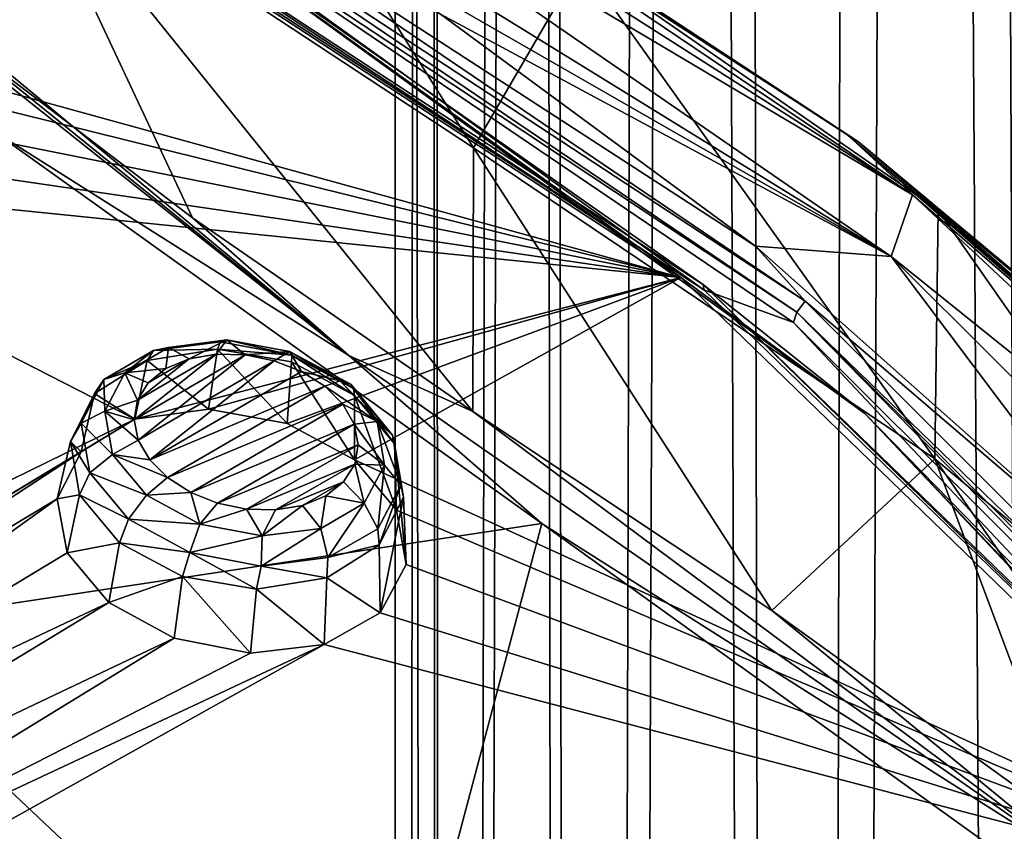
# Model space of a CAD drawing. Units: millimetres. Extents: x -194 to 100, y -1030 to 173.
# Drawn here: x -16 to -7, y -657 to -650 of the extents above; entities that cross this region are included whole.
import ezdxf

# ---------------------------------------------------------------- set-up
doc = ezdxf.new("R2010")
doc.units = ezdxf.units.MM
doc.header["$LTSCALE"] = 81.481481
for name, color, linetype in [('10', 7, 'CONTINUOUS'), ('1077', 7, 'CONTINUOUS'), ('1078', 7, 'CONTINUOUS'), ('11', 7, 'CONTINUOUS'), ('1110', 7, 'CONTINUOUS'), ('1119', 7, 'CONTINUOUS'), ('1120', 7, 'CONTINUOUS'), ('1273', 7, 'CONTINUOUS'), ('793', 7, 'CONTINUOUS'), ('794', 7, 'CONTINUOUS'), ('801', 7, 'CONTINUOUS'), ('802', 7, 'CONTINUOUS'), ('804', 7, 'CONTINUOUS'), ('813', 7, 'CONTINUOUS'), ('941', 7, 'CONTINUOUS'), ('943', 7, 'CONTINUOUS'), ('945', 7, 'CONTINUOUS')]:
    doc.layers.add(name, color=color, linetype=linetype)

msp = doc.modelspace()

# ---------------------------------------------------------------- linework, layer by layer
at = {"layer": '10', "color": 7, "linetype": 'CONTINUOUS'}
for points in [[(-7.6297, -503.7273, 9.9014), (-6.2461, -819.5, 10.8258), (-5.2266, -502.5604, 11.3549), (-7.6297, -503.7273, 9.9014)], [(-9.6551, -504.937, 7.939), (-8.8348, -819.5, 8.8413), (-7.6297, -503.7273, 9.9014), (-9.6551, -504.937, 7.939)], [(-8.8348, -819.5, 8.8413), (-6.2461, -819.5, 10.8258), (-7.6297, -503.7273, 9.9014), (-8.8348, -819.5, 8.8413)], [(-11.1949, -505.9699, 5.561), (-10.8225, -819.5, 6.2536), (-9.6551, -504.937, 7.939), (-11.1949, -505.9699, 5.561)], [(-10.8225, -819.5, 6.2536), (-8.8348, -819.5, 8.8413), (-9.6551, -504.937, 7.939), (-10.8225, -819.5, 6.2536)], [(-12.1675, -506.6624, 2.8638), (-12.073, -819.5, 3.2391), (-11.1949, -505.9699, 5.561), (-12.1675, -506.6624, 2.8638)], [(-12.073, -819.5, 3.2391), (-10.8225, -819.5, 6.2536), (-11.1949, -505.9699, 5.561), (-12.073, -819.5, 3.2391)], [(-12.5, -506.9054), (-12.073, -819.5, 3.2391), (-12.1675, -506.6624, 2.8638), (-12.5, -506.9054)], [(-12.5, -819.5), (-12.073, -819.5, 3.2391), (-12.5, -506.9054), (-12.5, -819.5)]]:
    msp.add_3dface(points, dxfattribs=at)
at = {"layer": '1077', "color": 7, "linetype": 'CONTINUOUS', "true_color": 0x89dfff}
for points in [[(-14.7202, -652.6236, -59.5535), (-14.1708, -653.0585, -58.5937), (-14.0909, -652.5231, -59.3298), (-14.7202, -652.6236, -59.5535)], [(-14.1708, -653.0585, -58.5937), (-13.4673, -653.1883, -58.554), (-14.0909, -652.5231, -59.3298), (-14.1708, -653.0585, -58.5937)], [(-14.0909, -652.5231, -59.3298), (-13.4673, -653.1883, -58.554), (-13.4285, -652.6356, -59.3141), (-14.0909, -652.5231, -59.3298)], [(-15.19, -652.9182, -59.9418), (-14.8307, -653.1501, -58.8631), (-14.7202, -652.6236, -59.5535), (-15.19, -652.9182, -59.9418)], [(-14.8307, -653.1501, -58.8631), (-14.1708, -653.0585, -58.5937), (-14.7202, -652.6236, -59.5535), (-14.8307, -653.1501, -58.8631)], [(-13.4673, -653.1883, -58.554), (-12.8636, -653.5142, -58.7533), (-13.4285, -652.6356, -59.3141), (-13.4673, -653.1883, -58.554)], [(-13.4285, -652.6356, -59.3141), (-12.8636, -653.5142, -58.7533), (-12.8636, -652.9373, -59.5084), (-13.4285, -652.6356, -59.3141)], [(-15.4059, -653.3477, -60.4162), (-15.3115, -653.44, -59.302), (-15.19, -652.9182, -59.9418), (-15.4059, -653.3477, -60.4162)], [(-15.3115, -653.44, -59.302), (-14.8307, -653.1501, -58.8631), (-15.19, -652.9182, -59.9418), (-15.3115, -653.44, -59.302)], [(-15.5245, -653.8626, -59.8164), (-15.3115, -653.44, -59.302), (-15.4059, -653.3477, -60.4162), (-15.5245, -653.8626, -59.8164)], [(-15.3261, -653.8255, -60.882), (-15.5245, -653.8626, -59.8164), (-15.4059, -653.3477, -60.4162), (-15.3261, -653.8255, -60.882)], [(-15.4363, -654.3462, -60.3192), (-15.5245, -653.8626, -59.8164), (-15.3261, -653.8255, -60.882), (-15.4363, -654.3462, -60.3192)], [(-14.9683, -654.2572, -61.2476), (-15.4363, -654.3462, -60.3192), (-15.3261, -653.8255, -60.882), (-14.9683, -654.2572, -61.2476)], [(-15.0624, -654.7898, -60.7054), (-15.4363, -654.3462, -60.3192), (-14.9683, -654.2572, -61.2476), (-15.0624, -654.7898, -60.7054)]]:
    msp.add_3dface(points, dxfattribs=at)
at = {"layer": '1078', "color": 7, "linetype": 'CONTINUOUS', "true_color": 0x89dfff}
for points in [[(-12.8636, -653.5142, -58.7533), (-12.487, -653.9632, -59.1447), (-12.8636, -652.9373, -59.5084), (-12.8636, -653.5142, -58.7533)], [(-12.8636, -652.9373, -59.5084), (-12.487, -653.9632, -59.1447), (-12.5059, -653.3688, -59.8742), (-12.8636, -652.9373, -59.5084)], [(-12.487, -653.9632, -59.1447), (-12.4028, -654.4504, -59.6529), (-12.5059, -653.3688, -59.8742), (-12.487, -653.9632, -59.1447)], [(-12.5059, -653.3688, -59.8742), (-12.4028, -654.4504, -59.6529), (-12.426, -653.8461, -60.3404), (-12.5059, -653.3688, -59.8742)], [(-12.426, -653.8461, -60.3404), (-12.6333, -654.8827, -60.1823), (-12.6417, -654.2753, -60.8152), (-12.426, -653.8461, -60.3404)], [(-12.4028, -654.4504, -59.6529), (-12.6333, -654.8827, -60.1823), (-12.426, -653.8461, -60.3404), (-12.4028, -654.4504, -59.6529)], [(-15.0624, -654.7898, -60.7054), (-14.9683, -654.2572, -61.2476), (-14.4034, -654.5588, -61.4422), (-15.0624, -654.7898, -60.7054)], [(-12.6417, -654.2753, -60.8152), (-12.6333, -654.8827, -60.1823), (-13.1115, -654.5699, -61.2036), (-12.6417, -654.2753, -60.8152)], [(-14.4773, -655.1091, -60.9023), (-15.0624, -654.7898, -60.7054), (-14.4034, -654.5588, -61.4422), (-14.4773, -655.1091, -60.9023)], [(-13.7958, -655.2438, -60.8739), (-14.4773, -655.1091, -60.9023), (-14.4034, -654.5588, -61.4422), (-13.7958, -655.2438, -60.8739)], [(-13.7408, -654.6708, -61.427), (-13.7958, -655.2438, -60.8739), (-14.4034, -654.5588, -61.4422), (-13.7408, -654.6708, -61.427)], [(-13.1115, -654.5699, -61.2036), (-13.1366, -655.167, -60.6209), (-13.7408, -654.6708, -61.427), (-13.1115, -654.5699, -61.2036)], [(-12.6333, -654.8827, -60.1823), (-13.1366, -655.167, -60.6209), (-13.1115, -654.5699, -61.2036), (-12.6333, -654.8827, -60.1823)], [(-13.1366, -655.167, -60.6209), (-13.7958, -655.2438, -60.8739), (-13.7408, -654.6708, -61.427), (-13.1366, -655.167, -60.6209)]]:
    msp.add_3dface(points, dxfattribs=at)
at = {"layer": '11', "color": 7, "linetype": 'CONTINUOUS'}
for points in [[(-6.0708, -502.929, -10.9268), (-6.2461, -819.5, -10.8258), (-8.2509, -504.0767, -9.3901), (-6.0708, -502.929, -10.9268)], [(-8.2509, -504.0767, -9.3901), (-8.8348, -819.5, -8.8413), (-10.0476, -505.1935, -7.4361), (-8.2509, -504.0767, -9.3901)], [(-6.2461, -819.5, -10.8258), (-8.8348, -819.5, -8.8413), (-8.2509, -504.0767, -9.3901), (-6.2461, -819.5, -10.8258)], [(-10.0476, -505.1935, -7.4361), (-10.8225, -819.5, -6.2536), (-11.3801, -506.1009, -5.1715), (-10.0476, -505.1935, -7.4361)], [(-8.8348, -819.5, -8.8413), (-10.8225, -819.5, -6.2536), (-10.0476, -505.1935, -7.4361), (-8.8348, -819.5, -8.8413)], [(-11.3801, -506.1009, -5.1715), (-12.073, -819.5, -3.2391), (-12.2146, -506.6972, -2.6557), (-11.3801, -506.1009, -5.1715)], [(-10.8225, -819.5, -6.2536), (-12.073, -819.5, -3.2391), (-11.3801, -506.1009, -5.1715), (-10.8225, -819.5, -6.2536)], [(-12.073, -819.5, -3.2391), (-12.5, -819.5), (-12.2146, -506.6972, -2.6557), (-12.073, -819.5, -3.2391)], [(-12.5, -819.5), (-12.5, -506.9054), (-12.2146, -506.6972, -2.6557), (-12.5, -819.5)]]:
    msp.add_3dface(points, dxfattribs=at)
at = {"layer": '1110', "color": 7, "linetype": 'CONTINUOUS', "true_color": 0x89dfff}
for points in [[(-14.103, -652.5664, -59.9911), (-13.8428, -652.5721, -59.9306), (-14.8367, -653.154, -60.817), (-14.103, -652.5664, -59.9911)], [(-14.8065, -652.979, -60.6193), (-14.103, -652.5664, -59.9911), (-14.8367, -653.154, -60.817), (-14.8065, -652.979, -60.6193)], [(-14.8367, -653.154, -60.817), (-13.8428, -652.5721, -59.9306), (-14.7991, -653.3359, -61.005), (-14.8367, -653.154, -60.817)], [(-14.3451, -652.6087, -60.0989), (-14.103, -652.5664, -59.9911), (-14.8065, -652.979, -60.6193), (-14.3451, -652.6087, -60.0989)], [(-14.7099, -652.8228, -60.4248), (-14.3451, -652.6087, -60.0989), (-14.8065, -652.979, -60.6193), (-14.7099, -652.8228, -60.4248)], [(-13.8428, -652.5721, -59.9306), (-13.5819, -652.6251, -59.9213), (-14.7991, -653.3359, -61.005), (-13.8428, -652.5721, -59.9306)], [(-14.5525, -652.6962, -60.2471), (-14.3451, -652.6087, -60.0989), (-14.7099, -652.8228, -60.4248), (-14.5525, -652.6962, -60.2471)], [(-14.7991, -653.3359, -61.005), (-13.5819, -652.6251, -59.9213), (-14.6969, -653.5125, -61.1705), (-14.7991, -653.3359, -61.005)], [(-13.5819, -652.6251, -59.9213), (-13.3388, -652.7214, -59.9637), (-14.6969, -653.5125, -61.1705), (-13.5819, -652.6251, -59.9213)], [(-13.3388, -652.7214, -59.9637), (-13.1297, -652.8547, -60.0549), (-14.6969, -653.5125, -61.1705), (-13.3388, -652.7214, -59.9637)], [(-13.1297, -652.8547, -60.0549), (-14.5368, -653.672, -61.3028), (-14.6969, -653.5125, -61.1705), (-13.1297, -652.8547, -60.0549)], [(-12.9684, -653.0158, -60.1886), (-14.5368, -653.672, -61.3028), (-13.1297, -652.8547, -60.0549), (-12.9684, -653.0158, -60.1886)], [(-14.3299, -653.8042, -61.3934), (-14.5368, -653.672, -61.3028), (-12.9684, -653.0158, -60.1886), (-14.3299, -653.8042, -61.3934)], [(-12.8661, -653.194, -60.356), (-14.3299, -653.8042, -61.3934), (-12.9684, -653.0158, -60.1886), (-12.8661, -653.194, -60.356)], [(-14.0891, -653.9002, -61.4361), (-14.3299, -653.8042, -61.3934), (-12.8661, -653.194, -60.356), (-14.0891, -653.9002, -61.4361)], [(-12.8297, -653.3773, -60.5457), (-14.0891, -653.9002, -61.4361), (-12.8661, -653.194, -60.356), (-12.8297, -653.3773, -60.5457)], [(-13.8304, -653.9538, -61.428), (-14.0891, -653.9002, -61.4361), (-12.8297, -653.3773, -60.5457), (-13.8304, -653.9538, -61.428)], [(-12.862, -653.5528, -60.7446), (-13.8304, -653.9538, -61.428), (-12.8297, -653.3773, -60.5457), (-12.862, -653.5528, -60.7446)], [(-13.5713, -653.9607, -61.3693), (-13.8304, -653.9538, -61.428), (-12.862, -653.5528, -60.7446), (-13.5713, -653.9607, -61.3693)], [(-12.9611, -653.7087, -60.9393), (-13.5713, -653.9607, -61.3693), (-12.862, -653.5528, -60.7446), (-12.9611, -653.7087, -60.9393)], [(-13.3291, -653.9202, -61.2632), (-13.5713, -653.9607, -61.3693), (-12.9611, -653.7087, -60.9393), (-13.3291, -653.9202, -61.2632)], [(-13.1205, -653.8342, -61.1165), (-13.3291, -653.9202, -61.2632), (-12.9611, -653.7087, -60.9393), (-13.1205, -653.8342, -61.1165)]]:
    msp.add_3dface(points, dxfattribs=at)
at = {"layer": '1119', "color": 7, "linetype": 'CONTINUOUS', "true_color": 0x89dfff}
for points in [[(-14.3451, -652.6087, -60.0989), (-14.5302, -652.5079, -59.9264), (-14.006, -652.4391, -59.7174), (-14.3451, -652.6087, -60.0989)], [(-14.5302, -652.5079, -59.9264), (-14.0645, -652.4562, -59.4551), (-14.006, -652.4391, -59.7174), (-14.5302, -652.5079, -59.9264)], [(-14.103, -652.5664, -59.9911), (-14.3451, -652.6087, -60.0989), (-14.006, -652.4391, -59.7174), (-14.103, -652.5664, -59.9911)], [(-13.8428, -652.5721, -59.9306), (-14.103, -652.5664, -59.9911), (-14.006, -652.4391, -59.7174), (-13.8428, -652.5721, -59.9306)], [(-14.0645, -652.4562, -59.4551), (-13.4249, -652.5765, -59.422), (-14.006, -652.4391, -59.7174), (-14.0645, -652.4562, -59.4551)], [(-13.8428, -652.5721, -59.9306), (-14.006, -652.4391, -59.7174), (-13.4469, -652.5443, -59.6884), (-13.8428, -652.5721, -59.9306)], [(-14.006, -652.4391, -59.7174), (-13.4249, -652.5765, -59.422), (-13.4469, -652.5443, -59.6884), (-14.006, -652.4391, -59.7174)], [(-14.5525, -652.6962, -60.2471), (-14.9186, -652.7348, -60.2723), (-14.5302, -652.5079, -59.9264), (-14.5525, -652.6962, -60.2471)], [(-14.9186, -652.7348, -60.2723), (-14.6631, -652.5347, -59.6937), (-14.5302, -652.5079, -59.9264), (-14.9186, -652.7348, -60.2723)], [(-14.7202, -652.6236, -59.5535), (-14.0909, -652.5231, -59.3298), (-14.6631, -652.5347, -59.6937), (-14.7202, -652.6236, -59.5535)], [(-14.6631, -652.5347, -59.6937), (-14.0909, -652.5231, -59.3298), (-14.0645, -652.4562, -59.4551), (-14.6631, -652.5347, -59.6937)], [(-14.6631, -652.5347, -59.6937), (-14.0645, -652.4562, -59.4551), (-14.5302, -652.5079, -59.9264), (-14.6631, -652.5347, -59.6937)], [(-14.3451, -652.6087, -60.0989), (-14.5525, -652.6962, -60.2471), (-14.5302, -652.5079, -59.9264), (-14.3451, -652.6087, -60.0989)], [(-14.0645, -652.4562, -59.4551), (-14.0909, -652.5231, -59.3298), (-13.4249, -652.5765, -59.422), (-14.0645, -652.4562, -59.4551)], [(-14.0909, -652.5231, -59.3298), (-13.4285, -652.6356, -59.3141), (-13.4249, -652.5765, -59.422), (-14.0909, -652.5231, -59.3298)], [(-15.1065, -652.7937, -60.0885), (-14.7202, -652.6236, -59.5535), (-14.6631, -652.5347, -59.6937), (-15.1065, -652.7937, -60.0885)], [(-15.1065, -652.7937, -60.0885), (-14.6631, -652.5347, -59.6937), (-14.9186, -652.7348, -60.2723), (-15.1065, -652.7937, -60.0885)], [(-13.5819, -652.6251, -59.9213), (-13.8428, -652.5721, -59.9306), (-13.4469, -652.5443, -59.6884), (-13.5819, -652.6251, -59.9213)], [(-13.3388, -652.7214, -59.9637), (-13.5819, -652.6251, -59.9213), (-13.4469, -652.5443, -59.6884), (-13.3388, -652.7214, -59.9637)], [(-13.3388, -652.7214, -59.9637), (-13.4469, -652.5443, -59.6884), (-12.9921, -652.8054, -59.8927), (-13.3388, -652.7214, -59.9637)], [(-13.4249, -652.5765, -59.422), (-12.8731, -652.8753, -59.6052), (-13.4469, -652.5443, -59.6884), (-13.4249, -652.5765, -59.422)], [(-13.4469, -652.5443, -59.6884), (-12.8731, -652.8753, -59.6052), (-12.8974, -652.8348, -59.6982), (-13.4469, -652.5443, -59.6884)], [(-12.9921, -652.8054, -59.8927), (-13.4469, -652.5443, -59.6884), (-12.8974, -652.8348, -59.6982), (-12.9921, -652.8054, -59.8927)], [(-13.4285, -652.6356, -59.3141), (-12.8636, -652.9373, -59.5084), (-13.4249, -652.5765, -59.422), (-13.4285, -652.6356, -59.3141)], [(-13.4249, -652.5765, -59.422), (-12.8636, -652.9373, -59.5084), (-12.8731, -652.8753, -59.6052), (-13.4249, -652.5765, -59.422)], [(-15.19, -652.9182, -59.9418), (-14.7202, -652.6236, -59.5535), (-15.1065, -652.7937, -60.0885), (-15.19, -652.9182, -59.9418)], [(-14.5525, -652.6962, -60.2471), (-14.7099, -652.8228, -60.4248), (-14.9186, -652.7348, -60.2723), (-14.5525, -652.6962, -60.2471)], [(-15.3108, -653.1834, -60.564), (-15.19, -652.9182, -59.9418), (-15.1065, -652.7937, -60.0885), (-15.3108, -653.1834, -60.564)], [(-15.3108, -653.1834, -60.564), (-15.1065, -652.7937, -60.0885), (-15.0975, -653.0761, -60.6886), (-15.3108, -653.1834, -60.564)], [(-15.0975, -653.0761, -60.6886), (-15.1065, -652.7937, -60.0885), (-14.9186, -652.7348, -60.2723), (-15.0975, -653.0761, -60.6886)], [(-14.8065, -652.979, -60.6193), (-15.0975, -653.0761, -60.6886), (-14.9186, -652.7348, -60.2723), (-14.8065, -652.979, -60.6193)], [(-14.7099, -652.8228, -60.4248), (-14.8065, -652.979, -60.6193), (-14.9186, -652.7348, -60.2723), (-14.7099, -652.8228, -60.4248)], [(-13.1297, -652.8547, -60.0549), (-13.3388, -652.7214, -59.9637), (-12.9921, -652.8054, -59.8927), (-13.1297, -652.8547, -60.0549)], [(-15.4059, -653.3477, -60.4162), (-15.19, -652.9182, -59.9418), (-15.3108, -653.1834, -60.564), (-15.4059, -653.3477, -60.4162)], [(-14.8065, -652.979, -60.6193), (-14.8367, -653.154, -60.817), (-15.0975, -653.0761, -60.6886), (-14.8065, -652.979, -60.6193)], [(-15.0302, -653.4664, -61.0953), (-15.3108, -653.1834, -60.564), (-15.0975, -653.0761, -60.6886), (-15.0302, -653.4664, -61.0953)], [(-14.8367, -653.154, -60.817), (-14.7991, -653.3359, -61.005), (-15.0975, -653.0761, -60.6886), (-14.8367, -653.154, -60.817)], [(-14.7991, -653.3359, -61.005), (-15.0302, -653.4664, -61.0953), (-15.0975, -653.0761, -60.6886), (-14.7991, -653.3359, -61.005)], [(-15.2337, -653.6299, -61.0291), (-15.4059, -653.3477, -60.4162), (-15.3108, -653.1834, -60.564), (-15.2337, -653.6299, -61.0291)], [(-15.2337, -653.6299, -61.0291), (-15.3108, -653.1834, -60.564), (-15.0302, -653.4664, -61.0953), (-15.2337, -653.6299, -61.0291)], [(-15.3261, -653.8255, -60.882), (-15.4059, -653.3477, -60.4162), (-15.2337, -653.6299, -61.0291), (-15.3261, -653.8255, -60.882)], [(-14.7991, -653.3359, -61.005), (-14.6969, -653.5125, -61.1705), (-15.0302, -653.4664, -61.0953), (-14.7991, -653.3359, -61.005)], [(-14.7267, -653.8285, -61.4108), (-15.2337, -653.6299, -61.0291), (-15.0302, -653.4664, -61.0953), (-14.7267, -653.8285, -61.4108)], [(-14.6969, -653.5125, -61.1705), (-14.5368, -653.672, -61.3028), (-15.0302, -653.4664, -61.0953), (-14.6969, -653.5125, -61.1705)], [(-14.5368, -653.672, -61.3028), (-14.7267, -653.8285, -61.4108), (-15.0302, -653.4664, -61.0953), (-14.5368, -653.672, -61.3028)], [(-14.8861, -654.0446, -61.3905), (-15.3261, -653.8255, -60.882), (-15.2337, -653.6299, -61.0291), (-14.8861, -654.0446, -61.3905)], [(-14.8861, -654.0446, -61.3905), (-15.2337, -653.6299, -61.0291), (-14.7267, -653.8285, -61.4108), (-14.8861, -654.0446, -61.3905)], [(-14.9683, -654.2572, -61.2476), (-15.3261, -653.8255, -60.882), (-14.8861, -654.0446, -61.3905), (-14.9683, -654.2572, -61.2476)]]:
    msp.add_3dface(points, dxfattribs=at)
at = {"layer": '1120', "color": 7, "linetype": 'CONTINUOUS', "true_color": 0x89dfff}
for points in [[(-13.1297, -652.8547, -60.0549), (-12.9921, -652.8054, -59.8927), (-12.6606, -653.1691, -60.1657), (-13.1297, -652.8547, -60.0549)], [(-12.9684, -653.0158, -60.1886), (-13.1297, -652.8547, -60.0549), (-12.6606, -653.1691, -60.1657), (-12.9684, -653.0158, -60.1886)], [(-12.9921, -652.8054, -59.8927), (-12.8974, -652.8348, -59.6982), (-12.5244, -653.292, -59.9686), (-12.9921, -652.8054, -59.8927)], [(-12.9921, -652.8054, -59.8927), (-12.5244, -653.292, -59.9686), (-12.6606, -653.1691, -60.1657), (-12.9921, -652.8054, -59.8927)], [(-12.8974, -652.8348, -59.6982), (-12.8731, -652.8753, -59.6052), (-12.5244, -653.292, -59.9686), (-12.8974, -652.8348, -59.6982)], [(-12.8636, -652.9373, -59.5084), (-12.5059, -653.3688, -59.8742), (-12.8731, -652.8753, -59.6052), (-12.8636, -652.9373, -59.5084)], [(-12.8731, -652.8753, -59.6052), (-12.5059, -653.3688, -59.8742), (-12.5244, -653.292, -59.9686), (-12.8731, -652.8753, -59.6052)], [(-12.8661, -653.194, -60.356), (-12.9684, -653.0158, -60.1886), (-12.6606, -653.1691, -60.1657), (-12.8661, -653.194, -60.356)], [(-12.8661, -653.194, -60.356), (-12.6606, -653.1691, -60.1657), (-12.5946, -653.5607, -60.5742), (-12.8661, -653.194, -60.356)], [(-12.8297, -653.3773, -60.5457), (-12.8661, -653.194, -60.356), (-12.5946, -653.5607, -60.5742), (-12.8297, -653.3773, -60.5457)], [(-12.5244, -653.292, -59.9686), (-12.4489, -653.74, -60.4358), (-12.6606, -653.1691, -60.1657), (-12.5244, -653.292, -59.9686)], [(-12.6606, -653.1691, -60.1657), (-12.4489, -653.74, -60.4358), (-12.5946, -653.5607, -60.5742), (-12.6606, -653.1691, -60.1657)], [(-12.5059, -653.3688, -59.8742), (-12.426, -653.8461, -60.3404), (-12.5244, -653.292, -59.9686), (-12.5059, -653.3688, -59.8742)], [(-12.5244, -653.292, -59.9686), (-12.426, -653.8461, -60.3404), (-12.4489, -653.74, -60.4358), (-12.5244, -653.292, -59.9686)], [(-12.862, -653.5528, -60.7446), (-12.8297, -653.3773, -60.5457), (-12.5946, -653.5607, -60.5742), (-12.862, -653.5528, -60.7446)], [(-12.9611, -653.7087, -60.9393), (-12.862, -653.5528, -60.7446), (-12.7761, -653.9018, -60.9912), (-12.9611, -653.7087, -60.9393)], [(-12.862, -653.5528, -60.7446), (-12.5946, -653.5607, -60.5742), (-12.7761, -653.9018, -60.9912), (-12.862, -653.5528, -60.7446)], [(-12.5946, -653.5607, -60.5742), (-12.6562, -654.1295, -60.912), (-12.7761, -653.9018, -60.9912), (-12.5946, -653.5607, -60.5742)], [(-12.4489, -653.74, -60.4358), (-12.6562, -654.1295, -60.912), (-12.5946, -653.5607, -60.5742), (-12.4489, -653.74, -60.4358)], [(-14.5368, -653.672, -61.3028), (-14.3299, -653.8042, -61.3934), (-14.7267, -653.8285, -61.4108), (-14.5368, -653.672, -61.3028)], [(-13.1205, -653.8342, -61.1165), (-12.9611, -653.7087, -60.9393), (-12.7761, -653.9018, -60.9912), (-13.1205, -653.8342, -61.1165)], [(-12.4489, -653.74, -60.4358), (-12.6417, -654.2753, -60.8152), (-12.6562, -654.1295, -60.912), (-12.4489, -653.74, -60.4358)], [(-12.426, -653.8461, -60.3404), (-12.6417, -654.2753, -60.8152), (-12.4489, -653.74, -60.4358), (-12.426, -653.8461, -60.3404)], [(-14.8861, -654.0446, -61.3905), (-14.7267, -653.8285, -61.4108), (-14.2474, -654.0885, -61.5705), (-14.8861, -654.0446, -61.3905)], [(-14.7267, -653.8285, -61.4108), (-14.3299, -653.8042, -61.3934), (-14.2474, -654.0885, -61.5705), (-14.7267, -653.8285, -61.4108)], [(-14.3299, -653.8042, -61.3934), (-14.0891, -653.9002, -61.4361), (-14.2474, -654.0885, -61.5705), (-14.3299, -653.8042, -61.3934)], [(-13.3291, -653.9202, -61.2632), (-13.1205, -653.8342, -61.1165), (-13.1664, -654.1272, -61.3359), (-13.3291, -653.9202, -61.2632)], [(-13.1205, -653.8342, -61.1165), (-12.7761, -653.9018, -60.9912), (-13.1664, -654.1272, -61.3359), (-13.1205, -653.8342, -61.1165)], [(-14.0891, -653.9002, -61.4361), (-13.8304, -653.9538, -61.428), (-14.2474, -654.0885, -61.5705), (-14.0891, -653.9002, -61.4361)], [(-13.5713, -653.9607, -61.3693), (-13.3291, -653.9202, -61.2632), (-13.6904, -654.1943, -61.5429), (-13.5713, -653.9607, -61.3693)], [(-13.3291, -653.9202, -61.2632), (-13.1664, -654.1272, -61.3359), (-13.6904, -654.1943, -61.5429), (-13.3291, -653.9202, -61.2632)], [(-12.7761, -653.9018, -60.9912), (-13.1016, -654.3868, -61.3055), (-13.1664, -654.1272, -61.3359), (-12.7761, -653.9018, -60.9912)], [(-12.6562, -654.1295, -60.912), (-13.1016, -654.3868, -61.3055), (-12.7761, -653.9018, -60.9912), (-12.6562, -654.1295, -60.912)], [(-13.8304, -653.9538, -61.428), (-13.6904, -654.1943, -61.5429), (-14.2474, -654.0885, -61.5705), (-13.8304, -653.9538, -61.428)], [(-13.8304, -653.9538, -61.428), (-13.5713, -653.9607, -61.3693), (-13.6904, -654.1943, -61.5429), (-13.8304, -653.9538, -61.428)], [(-14.9683, -654.2572, -61.2476), (-14.8861, -654.0446, -61.3905), (-14.3371, -654.3424, -61.5734), (-14.9683, -654.2572, -61.2476)], [(-14.3371, -654.3424, -61.5734), (-14.8861, -654.0446, -61.3905), (-14.2474, -654.0885, -61.5705), (-14.3371, -654.3424, -61.5734)], [(-13.6904, -654.1943, -61.5429), (-14.3371, -654.3424, -61.5734), (-14.2474, -654.0885, -61.5705), (-13.6904, -654.1943, -61.5429)], [(-13.7, -654.4634, -61.5418), (-14.3371, -654.3424, -61.5734), (-13.6904, -654.1943, -61.5429), (-13.7, -654.4634, -61.5418)], [(-13.1016, -654.3868, -61.3055), (-13.7, -654.4634, -61.5418), (-13.1664, -654.1272, -61.3359), (-13.1016, -654.3868, -61.3055)], [(-13.1664, -654.1272, -61.3359), (-13.7, -654.4634, -61.5418), (-13.6904, -654.1943, -61.5429), (-13.1664, -654.1272, -61.3359)], [(-12.6562, -654.1295, -60.912), (-12.6417, -654.2753, -60.8152), (-13.1016, -654.3868, -61.3055), (-12.6562, -654.1295, -60.912)], [(-14.4034, -654.5588, -61.4422), (-14.9683, -654.2572, -61.2476), (-14.3371, -654.3424, -61.5734), (-14.4034, -654.5588, -61.4422)], [(-12.6417, -654.2753, -60.8152), (-13.1115, -654.5699, -61.2036), (-13.1016, -654.3868, -61.3055), (-12.6417, -654.2753, -60.8152)], [(-13.7408, -654.6708, -61.427), (-14.4034, -654.5588, -61.4422), (-14.3371, -654.3424, -61.5734), (-13.7408, -654.6708, -61.427)], [(-13.7, -654.4634, -61.5418), (-13.7408, -654.6708, -61.427), (-14.3371, -654.3424, -61.5734), (-13.7, -654.4634, -61.5418)], [(-13.1115, -654.5699, -61.2036), (-13.7408, -654.6708, -61.427), (-13.7, -654.4634, -61.5418), (-13.1115, -654.5699, -61.2036)], [(-13.1016, -654.3868, -61.3055), (-13.1115, -654.5699, -61.2036), (-13.7, -654.4634, -61.5418), (-13.1016, -654.3868, -61.3055)]]:
    msp.add_3dface(points, dxfattribs=at)
at = {"layer": '1273', "linetype": 'CONTINUOUS'}
for points in [[(-15.856, -647.5846, -52.2296), (-9.7379, -651.9922, -55.5966), (-16.8876, -647.3295, -52.0347), (-15.856, -647.5846, -52.2296)], [(-15.856, -647.5846, -52.2296), (-8.9348, -652.2823, -55.8182), (-9.7379, -651.9922, -55.5966), (-15.856, -647.5846, -52.2296)], [(-8.9348, -652.2823, -55.8182), (-3.8704, -657.6738, -59.9368), (-9.7379, -651.9922, -55.5966), (-8.9348, -652.2823, -55.8182)], [(-8.9348, -652.2823, -55.8182), (-3.2662, -657.9446, -60.1436), (-3.8704, -657.6738, -59.9368), (-8.9348, -652.2823, -55.8182)]]:
    msp.add_3dface(points, dxfattribs=at)
at = {"layer": '793', "color": 7, "linetype": 'CONTINUOUS'}
for points in [[(-14.4092, -646.7306, -49.9441), (-14.2957, -646.7612, -49.7374), (-8.4473, -650.6048, -53.4361), (-14.4092, -646.7306, -49.9441)], [(-7.8682, -651.1413, -54.1093), (-14.4092, -646.7306, -49.9441), (-8.4473, -650.6048, -53.4361), (-7.8682, -651.1413, -54.1093)], [(-14.2957, -646.7612, -49.7374), (-14.2501, -646.7944, -49.6338), (-8.3529, -650.667, -53.2186), (-14.2957, -646.7612, -49.7374)], [(-8.4473, -650.6048, -53.4361), (-14.2957, -646.7612, -49.7374), (-8.3529, -650.667, -53.2186), (-8.4473, -650.6048, -53.4361)], [(-14.2501, -646.7944, -49.6338), (-14.2117, -646.8401, -49.5295), (-8.3529, -650.667, -53.2186), (-14.2501, -646.7944, -49.6338)], [(-8.3529, -650.667, -53.2186), (-14.2117, -646.8401, -49.5295), (-10.8354, -649.0614, -51.4125), (-8.3529, -650.667, -53.2186)], [(-7.6405, -651.2765, -53.4581), (-8.3529, -650.667, -53.2186), (-10.8354, -649.0614, -51.4125), (-7.6405, -651.2765, -53.4581)], [(-3.1951, -655.1896, -57.3451), (-7.8682, -651.1413, -54.1093), (-8.4473, -650.6048, -53.4361), (-3.1951, -655.1896, -57.3451)], [(-3.1951, -655.1896, -57.3451), (-8.4473, -650.6048, -53.4361), (-3.0737, -655.2439, -57.1328), (-3.1951, -655.1896, -57.3451)], [(-3.0737, -655.2439, -57.1328), (-8.4473, -650.6048, -53.4361), (-8.3529, -650.667, -53.2186), (-3.0737, -655.2439, -57.1328)], [(-3.0737, -655.2439, -57.1328), (-8.3529, -650.667, -53.2186), (-4.7299, -653.6882, -55.548), (-3.0737, -655.2439, -57.1328)], [(-4.7299, -653.6882, -55.548), (-8.3529, -650.667, -53.2186), (-7.6405, -651.2765, -53.4581), (-4.7299, -653.6882, -55.548)], [(-2.448, -656.2036, -58.3167), (-7.8682, -651.1413, -54.1093), (-3.1951, -655.1896, -57.3451), (-2.448, -656.2036, -58.3167)]]:
    msp.add_3dface(points, dxfattribs=at)
at = {"layer": '794', "color": 7, "linetype": 'CONTINUOUS'}
for points in [[(-7.8682, -651.1413, -54.1093), (-15.0135, -646.8958, -51.1494), (-14.696, -646.7852, -50.5474), (-7.8682, -651.1413, -54.1093)], [(-14.4092, -646.7306, -49.9441), (-7.8682, -651.1413, -54.1093), (-14.696, -646.7852, -50.5474), (-14.4092, -646.7306, -49.9441)], [(-15.0135, -646.8958, -51.1494), (-8.0601, -651.6929, -55.1352), (-15.4499, -647.129, -51.8709), (-15.0135, -646.8958, -51.1494)], [(-7.8682, -651.1413, -54.1093), (-8.0601, -651.6929, -55.1352), (-15.0135, -646.8958, -51.1494), (-7.8682, -651.1413, -54.1093)], [(-15.4499, -647.129, -51.8709), (-8.0601, -651.6929, -55.1352), (-15.7023, -647.3041, -52.2353), (-15.4499, -647.129, -51.8709)], [(-15.7023, -647.3041, -52.2353), (-8.0601, -651.6929, -55.1352), (-12.0943, -649.5236, -53.9346), (-15.7023, -647.3041, -52.2353)], [(-12.0943, -649.5236, -53.9346), (-8.0601, -651.6929, -55.1352), (-9.2738, -651.5997, -55.5284), (-12.0943, -649.5236, -53.9346)], [(-7.8682, -651.1413, -54.1093), (-2.448, -656.2036, -58.3167), (-8.0601, -651.6929, -55.1352), (-7.8682, -651.1413, -54.1093)], [(-9.2738, -651.5997, -55.5284), (-8.0601, -651.6929, -55.1352), (-5.8237, -654.6689, -57.8805), (-9.2738, -651.5997, -55.5284)], [(-2.448, -656.2036, -58.3167), (-2.2696, -657.4677, -59.6659), (-8.0601, -651.6929, -55.1352), (-2.448, -656.2036, -58.3167)], [(-8.0601, -651.6929, -55.1352), (-2.2696, -657.4677, -59.6659), (-5.8237, -654.6689, -57.8805), (-8.0601, -651.6929, -55.1352)]]:
    msp.add_3dface(points, dxfattribs=at)
at = {"layer": '801', "color": 7, "linetype": 'CONTINUOUS'}
for points in [[(-11.7995, -650.7202, -47.1808), (-14.1618, -646.9631, -49.3319), (-15.8656, -648.0386, -44.3055), (-11.7995, -650.7202, -47.1808)], [(-10.8354, -649.0614, -51.4125), (-14.1618, -646.9631, -49.3319), (-11.7995, -650.7202, -47.1808), (-10.8354, -649.0614, -51.4125)], [(-14.3134, -651.3462, -41.6212), (-15.8656, -648.0386, -44.3055), (-16.5763, -649.6208, -39.6518), (-14.3134, -651.3462, -41.6212)], [(-11.7995, -650.7202, -47.1808), (-15.8656, -648.0386, -44.3055), (-11.8049, -653.0795, -43.5131), (-11.7995, -650.7202, -47.1808)], [(-11.8049, -653.0795, -43.5131), (-15.8656, -648.0386, -44.3055), (-14.3134, -651.3462, -41.6212), (-11.8049, -653.0795, -43.5131)], [(-7.6707, -653.5052, -49.8825), (-10.8354, -649.0614, -51.4125), (-11.7995, -650.7202, -47.1808), (-7.6707, -653.5052, -49.8825)], [(-7.6405, -651.2765, -53.4581), (-10.8354, -649.0614, -51.4125), (-7.6707, -653.5052, -49.8825), (-7.6405, -651.2765, -53.4581)], [(-9.1279, -654.8627, -45.3365), (-11.7995, -650.7202, -47.1808), (-11.8049, -653.0795, -43.5131), (-9.1279, -654.8627, -45.3365)], [(-7.6707, -653.5052, -49.8825), (-11.7995, -650.7202, -47.1808), (-9.1279, -654.8627, -45.3365), (-7.6707, -653.5052, -49.8825)], [(-3.8864, -656.652, -52.6717), (-7.6405, -651.2765, -53.4581), (-7.6707, -653.5052, -49.8825), (-3.8864, -656.652, -52.6717)], [(-4.7299, -653.6882, -55.548), (-7.6405, -651.2765, -53.4581), (-3.8864, -656.652, -52.6717), (-4.7299, -653.6882, -55.548)], [(-6.4326, -656.8085, -47.194), (-7.6707, -653.5052, -49.8825), (-9.1279, -654.8627, -45.3365), (-6.4326, -656.8085, -47.194)], [(-3.8864, -656.652, -52.6717), (-7.6707, -653.5052, -49.8825), (-3.8796, -658.9804, -49.1434), (-3.8864, -656.652, -52.6717)], [(-3.8796, -658.9804, -49.1434), (-7.6707, -653.5052, -49.8825), (-6.4326, -656.8085, -47.194), (-3.8796, -658.9804, -49.1434)]]:
    msp.add_3dface(points, dxfattribs=at)
at = {"layer": '802', "color": 7, "linetype": 'CONTINUOUS'}
for points in [[(-16.1379, -650.5428, -39.6494), (-17.4787, -655.0318, -38.1133), (-11.187, -654.0841, -43.5604), (-16.1379, -650.5428, -39.6494)], [(-17.4787, -655.0318, -38.1133), (-12.6489, -659.5871, -42.1439), (-11.187, -654.0841, -43.5604), (-17.4787, -655.0318, -38.1133)], [(-11.187, -654.0841, -43.5604), (-12.6489, -659.5871, -42.1439), (-5.8136, -657.9461, -47.3143), (-11.187, -654.0841, -43.5604)], [(-12.6489, -659.5871, -42.1439), (-17.4787, -655.0318, -38.1133), (-21.4674, -658.0007, -35.343), (-12.6489, -659.5871, -42.1439)]]:
    msp.add_3dface(points, dxfattribs=at)
at = {"layer": '804', "color": 7, "linetype": 'CONTINUOUS'}
for points in [[(-12.915, -652.578, -42.4512), (-18.6368, -647.8275, -37.5642), (-18.7195, -647.9638, -37.1833), (-12.915, -652.578, -42.4512)], [(-16.5763, -649.6208, -39.6518), (-18.6368, -647.8275, -37.5642), (-12.915, -652.578, -42.4512), (-16.5763, -649.6208, -39.6518)], [(-16.1379, -650.5428, -39.6494), (-12.915, -652.578, -42.4512), (-18.7195, -647.9638, -37.1833), (-16.1379, -650.5428, -39.6494)], [(-14.3134, -651.3462, -41.6212), (-16.5763, -649.6208, -39.6518), (-12.915, -652.578, -42.4512), (-14.3134, -651.3462, -41.6212)], [(-16.1379, -650.5428, -39.6494), (-11.187, -654.0841, -43.5604), (-12.915, -652.578, -42.4512), (-16.1379, -650.5428, -39.6494)], [(-11.8049, -653.0795, -43.5131), (-14.3134, -651.3462, -41.6212), (-12.915, -652.578, -42.4512), (-11.8049, -653.0795, -43.5131)], [(-6.2688, -657.2043, -47.0737), (-11.8049, -653.0795, -43.5131), (-12.915, -652.578, -42.4512), (-6.2688, -657.2043, -47.0737)], [(-11.187, -654.0841, -43.5604), (-6.2688, -657.2043, -47.0737), (-12.915, -652.578, -42.4512), (-11.187, -654.0841, -43.5604)], [(-9.1279, -654.8627, -45.3365), (-11.8049, -653.0795, -43.5131), (-6.2688, -657.2043, -47.0737), (-9.1279, -654.8627, -45.3365)], [(-11.187, -654.0841, -43.5604), (-5.8136, -657.9461, -47.3143), (-6.2688, -657.2043, -47.0737), (-11.187, -654.0841, -43.5604)], [(-6.4326, -656.8085, -47.194), (-9.1279, -654.8627, -45.3365), (-6.2688, -657.2043, -47.0737), (-6.4326, -656.8085, -47.194)]]:
    msp.add_3dface(points, dxfattribs=at)
at = {"layer": '813', "color": 7, "linetype": 'CONTINUOUS'}
for points in [[(-15.833, -647.4933, -52.2951), (-15.7736, -647.3826, -52.3004), (-8.8299, -652.0908, -55.9064), (-15.833, -647.4933, -52.2951)], [(-12.0943, -649.5236, -53.9346), (-9.2738, -651.5997, -55.5284), (-15.7736, -647.3826, -52.3004), (-12.0943, -649.5236, -53.9346)], [(-15.7736, -647.3826, -52.3004), (-9.2738, -651.5997, -55.5284), (-8.8299, -652.0908, -55.9064), (-15.7736, -647.3826, -52.3004)], [(-8.9042, -652.1912, -55.8934), (-15.856, -647.5846, -52.2296), (-15.833, -647.4933, -52.2951), (-8.9042, -652.1912, -55.8934)], [(-8.9042, -652.1912, -55.8934), (-15.833, -647.4933, -52.2951), (-8.8299, -652.0908, -55.9064), (-8.9042, -652.1912, -55.8934)], [(-8.9348, -652.2823, -55.8182), (-15.856, -647.5846, -52.2296), (-8.9042, -652.1912, -55.8934), (-8.9348, -652.2823, -55.8182)], [(-9.2738, -651.5997, -55.5284), (-5.8237, -654.6689, -57.8805), (-8.8299, -652.0908, -55.9064), (-9.2738, -651.5997, -55.5284)], [(-8.9042, -652.1912, -55.8934), (-8.8299, -652.0908, -55.9064), (-3.1446, -657.768, -60.2485), (-8.9042, -652.1912, -55.8934)], [(-8.8299, -652.0908, -55.9064), (-5.8237, -654.6689, -57.8805), (-3.1446, -657.768, -60.2485), (-8.8299, -652.0908, -55.9064)], [(-3.2662, -657.9446, -60.1436), (-8.9348, -652.2823, -55.8182), (-8.9042, -652.1912, -55.8934), (-3.2662, -657.9446, -60.1436)], [(-3.2313, -657.8561, -60.2258), (-3.2662, -657.9446, -60.1436), (-8.9042, -652.1912, -55.8934), (-3.2313, -657.8561, -60.2258)], [(-3.2313, -657.8561, -60.2258), (-8.9042, -652.1912, -55.8934), (-3.1446, -657.768, -60.2485), (-3.2313, -657.8561, -60.2258)]]:
    msp.add_3dface(points, dxfattribs=at)
at = {"layer": '941', "color": 7, "linetype": 'CONTINUOUS', "true_color": 0xcfd1e0}
for points in [[(-17.0492, -647.2452, -52.5436), (-9.9437, -651.8792, -56.0836), (-19.3434, -649.2883, -55.525), (-17.0492, -647.2452, -52.5436)], [(-19.3434, -649.2883, -55.525), (-9.9437, -651.8792, -56.0836), (-18.8572, -649.6709, -55.8659), (-19.3434, -649.2883, -55.525)], [(-18.8572, -649.6709, -55.8659), (-9.9437, -651.8792, -56.0836), (-18.6388, -650.141, -56.3634), (-18.8572, -649.6709, -55.8659)], [(-18.6388, -650.141, -56.3634), (-9.9437, -651.8792, -56.0836), (-18.7387, -650.5955, -56.9094), (-18.6388, -650.141, -56.3634)], [(-18.7387, -650.5955, -56.9094), (-9.9437, -651.8792, -56.0836), (-19.1343, -650.9464, -57.3969), (-18.7387, -650.5955, -56.9094)], [(-14.8307, -653.1501, -58.8631), (-28.3547, -659.7818, -68.1919), (-19.1343, -650.9464, -57.3969), (-14.8307, -653.1501, -58.8631)], [(-9.9437, -651.8792, -56.0836), (-14.8307, -653.1501, -58.8631), (-19.1343, -650.9464, -57.3969), (-9.9437, -651.8792, -56.0836)], [(-14.8307, -653.1501, -58.8631), (-9.9437, -651.8792, -56.0836), (-14.1708, -653.0585, -58.5937), (-14.8307, -653.1501, -58.8631)], [(-14.1708, -653.0585, -58.5937), (-9.9437, -651.8792, -56.0836), (-13.4673, -653.1883, -58.554), (-14.1708, -653.0585, -58.5937)], [(-13.4673, -653.1883, -58.554), (-9.9437, -651.8792, -56.0836), (-12.8636, -653.5142, -58.7533), (-13.4673, -653.1883, -58.554)], [(-9.9437, -651.8792, -56.0836), (-4.1123, -657.5257, -60.3971), (-12.8636, -653.5142, -58.7533), (-9.9437, -651.8792, -56.0836)], [(-28.3547, -659.7818, -68.1919), (-14.8307, -653.1501, -58.8631), (-21.5716, -657.219, -64.6283), (-28.3547, -659.7818, -68.1919)], [(-14.8307, -653.1501, -58.8631), (-15.3115, -653.44, -59.302), (-21.5716, -657.219, -64.6283), (-14.8307, -653.1501, -58.8631)], [(-21.5716, -657.219, -64.6283), (-15.3115, -653.44, -59.302), (-20.901, -657.1013, -64.3843), (-21.5716, -657.219, -64.6283)], [(-15.3115, -653.44, -59.302), (-15.5245, -653.8626, -59.8164), (-20.901, -657.1013, -64.3843), (-15.3115, -653.44, -59.302)], [(-12.8636, -653.5142, -58.7533), (-4.1123, -657.5257, -60.3971), (-12.487, -653.9632, -59.1447), (-12.8636, -653.5142, -58.7533)], [(-20.901, -657.1013, -64.3843), (-15.5245, -653.8626, -59.8164), (-20.1928, -657.2152, -64.3651), (-20.901, -657.1013, -64.3843)], [(-15.5245, -653.8626, -59.8164), (-15.4363, -654.3462, -60.3192), (-20.1928, -657.2152, -64.3651), (-15.5245, -653.8626, -59.8164)], [(-12.487, -653.9632, -59.1447), (-4.1123, -657.5257, -60.3971), (-12.4028, -654.4504, -59.6529), (-12.487, -653.9632, -59.1447)], [(-15.4363, -654.3462, -60.3192), (-15.0624, -654.7898, -60.7054), (-20.1928, -657.2152, -64.3651), (-15.4363, -654.3462, -60.3192)], [(-12.4028, -654.4504, -59.6529), (-4.1123, -657.5257, -60.3971), (-12.6333, -654.8827, -60.1823), (-12.4028, -654.4504, -59.6529)], [(-20.1928, -657.2152, -64.3651), (-15.0624, -654.7898, -60.7054), (-19.5903, -657.5345, -64.5714), (-20.1928, -657.2152, -64.3651)], [(-15.0624, -654.7898, -60.7054), (-14.4773, -655.1091, -60.9023), (-19.5903, -657.5345, -64.5714), (-15.0624, -654.7898, -60.7054)], [(-12.6333, -654.8827, -60.1823), (-4.1123, -657.5257, -60.3971), (-13.1366, -655.167, -60.6209), (-12.6333, -654.8827, -60.1823)], [(-19.5903, -657.5345, -64.5714), (-14.4773, -655.1091, -60.9023), (-19.2061, -658.0065, -64.9712), (-19.5903, -657.5345, -64.5714)], [(-14.4773, -655.1091, -60.9023), (-13.7958, -655.2438, -60.8739), (-19.2061, -658.0065, -64.9712), (-14.4773, -655.1091, -60.9023)], [(-13.7958, -655.2438, -60.8739), (-13.1366, -655.167, -60.6209), (-19.2061, -658.0065, -64.9712), (-13.7958, -655.2438, -60.8739)], [(-19.2061, -658.0065, -64.9712), (-13.1366, -655.167, -60.6209), (-19.1338, -658.5139, -65.4655), (-19.2061, -658.0065, -64.9712)], [(-13.1366, -655.167, -60.6209), (-4.1123, -657.5257, -60.3971), (-19.1338, -658.5139, -65.4655), (-13.1366, -655.167, -60.6209)]]:
    msp.add_3dface(points, dxfattribs=at)
at = {"layer": '943', "color": 7, "linetype": 'CONTINUOUS', "true_color": 0xcfd1e0}
for points in [[(-16.8876, -647.3295, -52.0347), (-9.7379, -651.9922, -55.5966), (-16.8883, -647.283, -52.0974), (-16.8876, -647.3295, -52.0347)], [(-16.8883, -647.283, -52.0974), (-9.7379, -651.9922, -55.5966), (-9.7389, -651.9456, -55.6593), (-16.8883, -647.283, -52.0974)], [(-9.7379, -651.9922, -55.5966), (-3.8704, -657.6738, -59.9368), (-9.7389, -651.9456, -55.6593), (-9.7379, -651.9922, -55.5966)], [(-9.7389, -651.9456, -55.6593), (-3.8704, -657.6738, -59.9368), (-3.8715, -657.6269, -59.9994), (-9.7389, -651.9456, -55.6593)]]:
    msp.add_3dface(points, dxfattribs=at)
at = {"layer": '945', "color": 7, "linetype": 'CONTINUOUS', "true_color": 0xcfd1e0}
for points in [[(-9.9437, -651.8792, -56.0836), (-17.0492, -647.2452, -52.5436), (-14.7176, -648.446, -53.2835), (-9.9437, -651.8792, -56.0836)], [(-16.8883, -647.283, -52.0974), (-9.7389, -651.9456, -55.6593), (-14.7176, -648.446, -53.2835), (-16.8883, -647.283, -52.0974)], [(-8.2948, -653.0988, -56.8379), (-9.9437, -651.8792, -56.0836), (-14.7176, -648.446, -53.2835), (-8.2948, -653.0988, -56.8379)], [(-9.7389, -651.9456, -55.6593), (-8.2948, -653.0988, -56.8379), (-14.7176, -648.446, -53.2835), (-9.7389, -651.9456, -55.6593)], [(-4.1123, -657.5257, -60.3971), (-9.9437, -651.8792, -56.0836), (-8.2948, -653.0988, -56.8379), (-4.1123, -657.5257, -60.3971)], [(-9.7389, -651.9456, -55.6593), (-3.8715, -657.6269, -59.9994), (-8.2948, -653.0988, -56.8379), (-9.7389, -651.9456, -55.6593)], [(-3.0572, -658.6103, -61.0483), (-4.1123, -657.5257, -60.3971), (-8.2948, -653.0988, -56.8379), (-3.0572, -658.6103, -61.0483)], [(-3.8715, -657.6269, -59.9994), (-3.0572, -658.6103, -61.0483), (-8.2948, -653.0988, -56.8379), (-3.8715, -657.6269, -59.9994)]]:
    msp.add_3dface(points, dxfattribs=at)

doc.saveas('drawing.dxf')
